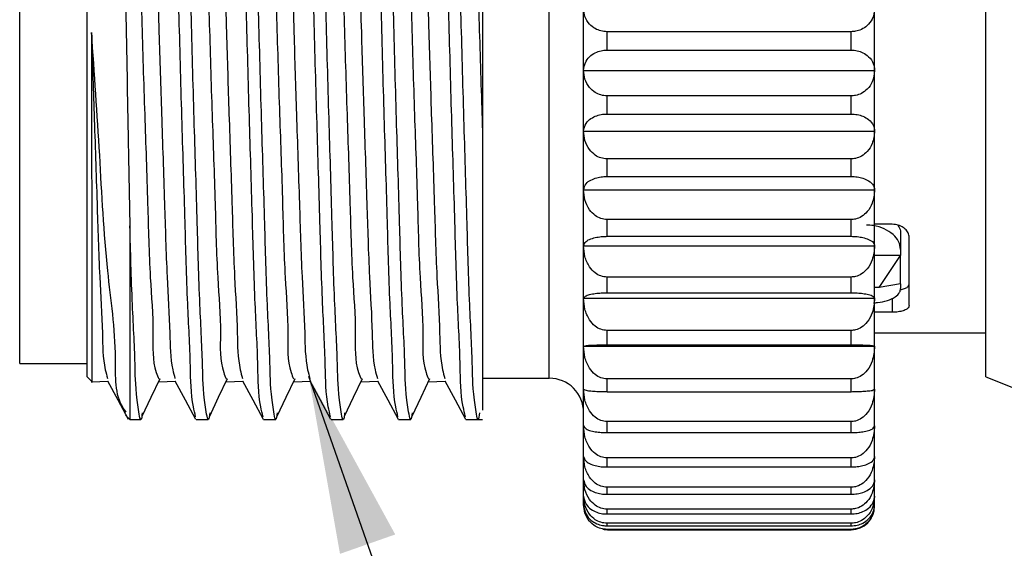
# Model space of a CAD drawing. Units: inches. Extents: x 0.4 to 16.6, y 0.2 to 10.8.
# Drawn here: x 3.9 to 4.7, y 4.6 to 5 of the extents above; entities that cross this region are included whole.
import ezdxf

# ---------------------------------------------------------------- set-up
doc = ezdxf.new("R2010")
doc.units = ezdxf.units.IN
doc.header["$MEASUREMENT"] = 0
doc.layers.add('FORMAT', color=7, linetype='Continuous')
doc.dimstyles.new('SLDDIMSTYLE1', dxfattribs={"dimtxt": 0.18, "dimasz": 0.156, "dimexe": 0, "dimexo": 0.0625, "dimgap": 0, "dimtad": 0, "dimtih": 1, "dimtoh": 1, "dimdec": 0, "dimrnd": 1e-09, "dimzin": 0, "dimdsep": 46, "dimtxsty": 'Standard', "dimsah": 1, "dimcen": 0.09, "dimadec": 0, "dimazin": 0, "dimtfac": 0.156, "dimtdec": 0, "dimtofl": 0, "dimtmove": 0, "dimatfit": 3, "dimfxl": 0, "dimfrac": 2, "dimtolj": 1, "dimtzin": 0, "dimarcsym": 0})

msp = doc.modelspace()

# ---------------------------------------------------------------- linework, layer by layer
at = {"color": 7, "linetype": 'Continuous', "lineweight": 25}
for p, q in [((3.94092, 4.75607), (3.94092, 5.34683)), ((4.72842, 4.71483), (4.72842, 5.34672)), ((4.28742, 5.33284), (4.28742, 4.92741)), ((3.88187, 4.72628), (3.88187, 5.20466)), ((4.37592, 4.98317), (4.37592, 5.03703)), ((4.63092, 4.98317), (4.63092, 5.03703)), ((4.39659, 5.00102), (4.39659, 5.01711)), ((4.61025, 5.01711), (4.39659, 5.01711)), ((4.61025, 5.00102), (4.61025, 5.01711)), ((4.39659, 5.00102), (4.61025, 5.00102)), ((4.37592, 4.98317), (4.63092, 4.98317)), ((4.37592, 4.93007), (4.37592, 4.98317)), ((4.63092, 4.93007), (4.63092, 4.98317)), ((4.39659, 4.94498), (4.39659, 4.96084)), ((4.61025, 4.96084), (4.39659, 4.96084)), ((4.61025, 4.94498), (4.61025, 4.96084)), ((4.39659, 4.94498), (4.61025, 4.94498)), ((4.28742, 4.92741), (4.28742, 4.68553)), ((4.37592, 4.93007), (4.63092, 4.93007)), ((4.37592, 4.87856), (4.37592, 4.93007)), ((4.63092, 4.87856), (4.63092, 4.93007)), ((4.39659, 4.89029), (4.39659, 4.90568)), ((4.61025, 4.90568), (4.39659, 4.90568)), ((4.61025, 4.89029), (4.61025, 4.90568)), ((4.39659, 4.89029), (4.61025, 4.89029)), ((4.37592, 4.87856), (4.63092, 4.87856)), ((4.37592, 4.82944), (4.37592, 4.87856)), ((4.63092, 4.82944), (4.63092, 4.87856)), ((4.39659, 4.83782), (4.39659, 4.85249)), ((4.61025, 4.85249), (4.39659, 4.85249)), ((4.61025, 4.83782), (4.61025, 4.85249)), ((3.97842, 4.84695), (3.97842, 4.67723)), ((4.64622, 4.84836), (4.63092, 4.84836)), ((4.65372, 4.84003), (4.65372, 4.82639)), ((4.39659, 4.83782), (4.61025, 4.83782)), ((4.66122, 4.77711), (4.66122, 4.83707)), ((4.37592, 4.82944), (4.63092, 4.82944)), ((4.37592, 4.78351), (4.37592, 4.82944)), ((4.63092, 4.78351), (4.63092, 4.82944)), ((4.65372, 4.82639), (4.65372, 4.82103)), ((4.65372, 4.82103), (4.63092, 4.82103)), ((4.63484, 4.79312), (4.65372, 4.82103)), ((4.65372, 4.79619), (4.65372, 4.82103)), ((4.39659, 4.78839), (4.39659, 4.80211)), ((4.61025, 4.80211), (4.39659, 4.80211)), ((4.61025, 4.78839), (4.61025, 4.80211)), ((4.39659, 4.78839), (4.61025, 4.78839)), ((4.63484, 4.79312), (4.63092, 4.79312)), ((4.65372, 4.79619), (4.63484, 4.79312)), ((4.65372, 4.79619), (4.65372, 4.79213)), ((4.37592, 4.78351), (4.63092, 4.78351)), ((4.37592, 4.74147), (4.37592, 4.78351)), ((4.63092, 4.74147), (4.63092, 4.78351)), ((4.64622, 4.77127), (4.63092, 4.77127)), ((3.94092, 4.71473), (3.94092, 4.75607)), ((4.39659, 4.74278), (4.39659, 4.75534)), ((4.61025, 4.75534), (4.39659, 4.75534)), ((4.61025, 4.74278), (4.61025, 4.75534)), ((4.63092, 4.75328), (4.72842, 4.75328)), ((4.63092, 4.75328), (4.72842, 4.75328)), ((4.37592, 4.74147), (4.63092, 4.74147)), ((4.37592, 4.70399), (4.37592, 4.74147)), ((4.39659, 4.74278), (4.61025, 4.74278)), ((4.63092, 4.70399), (4.63092, 4.74147)), ((3.88187, 4.72628), (3.94092, 4.72628)), ((3.94092, 4.71473), (3.94503, 4.71062)), ((4.28742, 4.71353), (4.34592, 4.71353)), ((4.39659, 4.70172), (4.39659, 4.71291)), ((4.61025, 4.71291), (4.39659, 4.71291)), ((4.61025, 4.70172), (4.61025, 4.71291)), ((4.72842, 4.71483), (4.89792, 4.64692)), ((4.37592, 4.67167), (4.37592, 4.70399)), ((4.63092, 4.67167), (4.63092, 4.70399)), ((4.39659, 4.70172), (4.61025, 4.70172)), ((3.97464, 4.68101), (3.97842, 4.67723)), ((3.97842, 4.67723), (3.98805, 4.67723)), ((4.03649, 4.67723), (4.04715, 4.67723)), ((4.09559, 4.67723), (4.10625, 4.67723)), ((4.15469, 4.67723), (4.16535, 4.67723)), ((4.21379, 4.67723), (4.22445, 4.67723)), ((4.27289, 4.67723), (4.28742, 4.67723)), ((4.37592, 4.64501), (4.37592, 4.67167)), ((4.39659, 4.66584), (4.39659, 4.67549)), ((4.61025, 4.67549), (4.39659, 4.67549)), ((4.61025, 4.66584), (4.61025, 4.67549)), ((4.63092, 4.64501), (4.63092, 4.67167)), ((4.39659, 4.66584), (4.61025, 4.66584)), ((4.37592, 4.62444), (4.37592, 4.64501)), ((4.61025, 4.64368), (4.39659, 4.64368)), ((4.39659, 4.63572), (4.39659, 4.64368)), ((4.61025, 4.63572), (4.61025, 4.64368)), ((4.63092, 4.62444), (4.63092, 4.64501)), ((4.39659, 4.63572), (4.61025, 4.63572)), ((4.37592, 4.61027), (4.37592, 4.62444)), ((4.63092, 4.61027), (4.63092, 4.62444)), ((4.61025, 4.61797), (4.39659, 4.61797)), ((4.39659, 4.61183), (4.39659, 4.61797)), ((4.61025, 4.61183), (4.61025, 4.61797)), ((4.37592, 4.60273), (4.37592, 4.61027)), ((4.39659, 4.61183), (4.61025, 4.61183)), ((4.63092, 4.60273), (4.63092, 4.61027)), ((4.61025, 4.59878), (4.39659, 4.59878)), ((4.39659, 4.59455), (4.39659, 4.59878)), ((4.61025, 4.59455), (4.61025, 4.59878)), ((4.39659, 4.59455), (4.61025, 4.59455)), ((4.61025, 4.58639), (4.39659, 4.58639)), ((4.39659, 4.58414), (4.39659, 4.58639)), ((4.39659, 4.58414), (4.61025, 4.58414)), ((4.61025, 4.58102), (4.39659, 4.58102)), ((4.39659, 4.58102), (4.39659, 4.58078)), ((4.61025, 4.58414), (4.61025, 4.58639)), ((4.61025, 4.58102), (4.61025, 4.58078)), ((4.39691, 4.58078), (4.61025, 4.58078))]:
    msp.add_line(p, q, dxfattribs=at)
at = {"color": 8, "linetype": 'Continuous', "lineweight": 25}
for p, q in [((4.34592, 4.71353), (4.34592, 5.34803)), ((4.64622, 4.7835), (4.64622, 4.77127))]:
    msp.add_line(p, q, dxfattribs=at)
at = {"color": 7, "linetype": 'Continuous', "lineweight": 25, "flags": 128}
for points in [[(3.94457, 4.71043), (3.95196, 4.71063), (3.95908, 4.71082)], [(3.95884, 4.71127), (3.96789, 4.69445), (3.97694, 4.67762)], [(3.98929, 4.6803), (3.9971, 4.69681), (4.00492, 4.71332)], [(4.00367, 4.71043), (4.01106, 4.71063), (4.01818, 4.71082)], [(4.01794, 4.71127), (4.02699, 4.69445), (4.03604, 4.67762)], [(4.04839, 4.6803), (4.0562, 4.69681), (4.06402, 4.71332)], [(4.06277, 4.71043), (4.07016, 4.71063), (4.07728, 4.71082)], [(4.07704, 4.71127), (4.08609, 4.69445), (4.09514, 4.67762)], [(4.10749, 4.6803), (4.1153, 4.69681), (4.12312, 4.71332)], [(4.12187, 4.71043), (4.12926, 4.71063), (4.13638, 4.71082)], [(4.13614, 4.71127), (4.14519, 4.69445), (4.15424, 4.67762)], [(4.16659, 4.6803), (4.1744, 4.69681), (4.18222, 4.71332)], [(4.18097, 4.71043), (4.18836, 4.71063), (4.19548, 4.71082)], [(4.19524, 4.71127), (4.20429, 4.69445), (4.21334, 4.67762)], [(4.22569, 4.6803), (4.2335, 4.69681), (4.24132, 4.71332)], [(4.24007, 4.71043), (4.24746, 4.71063), (4.25458, 4.71082)], [(4.25434, 4.71127), (4.26339, 4.69445), (4.27244, 4.67762)], [(4.37592, 4.60145), (4.37636, 4.59721), (4.37651, 4.59656)], [(4.3927, 4.58115), (4.39404, 4.58094), (4.3983, 4.58085)]]:
    msp.add_lwpolyline(points, dxfattribs=at)
at = {"color": 7, "linetype": 'Continuous', "lineweight": 25}
for centre, radius, start, end in [((4.34592, 4.68353), 0.03, 359.9996, 90.00061), ((4.61025, 4.60145), 0.02067, 270.0002, 0.0001)]:
    msp.add_arc(centre, radius, start, end, dxfattribs=at)
for points, knots in [([(4.03603, 4.6798), (4.03531, 4.68272), (4.03176, 4.69715), (4.03167, 4.73056), (4.02851, 4.78427), (4.02671, 4.85522), (4.02404, 4.93876), (4.02157, 5.02866), (4.01933, 5.11736), (4.01704, 5.20162), (4.01484, 5.27025), (4.01177, 5.33531), (4.01091, 5.35379), (4.00799, 5.38854), (4.00698, 5.38396), (4.00694, 5.38378)], [0, 0, 0, 0, 0.012729, 0.063067, 0.140769, 0.24194, 0.364346, 0.496159, 0.623662, 0.742891, 0.84929, 0.93093, 0.980869, 0.999235, 1, 1, 1, 1]), ([(4.04836, 4.68318), (4.04803, 4.6805), (4.0471, 4.6728), (4.04223, 4.70296), (4.0425, 4.72576), (4.03914, 4.78515), (4.03742, 4.85349), (4.03472, 4.93775), (4.03226, 5.02735), (4.03002, 5.11616), (4.02774, 5.20051), (4.02551, 5.26939), (4.02252, 5.33461), (4.0215, 5.35346), (4.01873, 5.38862), (4.01765, 5.38386), (4.0176, 5.38362)], [0, 0, 0, 0, 0.00839, 0.024157, 0.07344, 0.149825, 0.249477, 0.370202, 0.500342, 0.626347, 0.744294, 0.849682, 0.930704, 0.980459, 0.999051, 1, 1, 1, 1]), ([(4.09513, 4.6798), (4.09441, 4.68272), (4.09086, 4.69715), (4.09077, 4.73056), (4.08761, 4.78427), (4.08581, 4.85522), (4.08314, 4.93876), (4.08067, 5.02866), (4.07843, 5.11736), (4.07614, 5.20162), (4.07394, 5.27025), (4.07088, 5.33531), (4.07001, 5.35379), (4.06709, 5.38854), (4.06608, 5.38396), (4.06604, 5.38378)], [0, 0, 0, 0, 0.012729, 0.063067, 0.140769, 0.24194, 0.364346, 0.496159, 0.623662, 0.742891, 0.84929, 0.93093, 0.980869, 0.999234, 1, 1, 1, 1]), ([(4.10746, 4.68318), (4.10713, 4.6805), (4.1062, 4.6728), (4.10133, 4.70296), (4.1016, 4.72576), (4.09824, 4.78515), (4.09652, 4.85349), (4.09382, 4.93775), (4.09136, 5.02735), (4.08912, 5.11616), (4.08684, 5.20051), (4.08461, 5.26939), (4.08162, 5.33461), (4.0806, 5.35346), (4.07783, 5.38862), (4.07675, 5.38386), (4.0767, 5.38362)], [0, 0, 0, 0, 0.008389, 0.024157, 0.073439, 0.149825, 0.249477, 0.370202, 0.500342, 0.626347, 0.744294, 0.849682, 0.930704, 0.980459, 0.999051, 1, 1, 1, 1]), ([(4.15423, 4.6798), (4.15351, 4.68272), (4.14996, 4.69715), (4.14987, 4.73056), (4.14671, 4.78427), (4.14491, 4.85522), (4.14224, 4.93876), (4.13977, 5.02866), (4.13753, 5.11736), (4.13524, 5.20162), (4.13304, 5.27025), (4.12998, 5.33531), (4.12911, 5.35379), (4.12619, 5.38854), (4.12518, 5.38396), (4.12514, 5.38378)], [0, 0, 0, 0, 0.012729, 0.063067, 0.140769, 0.24194, 0.364346, 0.496159, 0.623662, 0.742891, 0.84929, 0.93093, 0.980869, 0.999234, 1, 1, 1, 1]), ([(4.16656, 4.68318), (4.16623, 4.6805), (4.1653, 4.6728), (4.16043, 4.70296), (4.1607, 4.72576), (4.15734, 4.78515), (4.15562, 4.85349), (4.15292, 4.93775), (4.15046, 5.02735), (4.14822, 5.11616), (4.14594, 5.20051), (4.14371, 5.26939), (4.14072, 5.33461), (4.13971, 5.35346), (4.13692, 5.38862), (4.13585, 5.38386), (4.1358, 5.38362)], [0, 0, 0, 0, 0.00839, 0.024157, 0.073439, 0.149825, 0.249477, 0.370202, 0.500342, 0.626347, 0.744294, 0.849682, 0.930704, 0.980459, 0.999051, 1, 1, 1, 1]), ([(4.21333, 4.6798), (4.21261, 4.68272), (4.20906, 4.69715), (4.20897, 4.73056), (4.20581, 4.78427), (4.20401, 4.85522), (4.20134, 4.93876), (4.19887, 5.02866), (4.19664, 5.11736), (4.19434, 5.20162), (4.19214, 5.27025), (4.18908, 5.33531), (4.18821, 5.35379), (4.18529, 5.38854), (4.18428, 5.38396), (4.18424, 5.38378)], [0, 0, 0, 0, 0.012729, 0.063067, 0.140769, 0.24194, 0.364346, 0.496159, 0.623662, 0.742891, 0.84929, 0.93093, 0.980869, 0.999235, 1, 1, 1, 1]), ([(4.22566, 4.68318), (4.22533, 4.6805), (4.2244, 4.6728), (4.21953, 4.70296), (4.2198, 4.72576), (4.21644, 4.78515), (4.21472, 4.85349), (4.21202, 4.93775), (4.20956, 5.02735), (4.20732, 5.11616), (4.20504, 5.20051), (4.20281, 5.26939), (4.19982, 5.33461), (4.1988, 5.35346), (4.19603, 5.38862), (4.19495, 5.38386), (4.1949, 5.38362)], [0, 0, 0, 0, 0.00839, 0.024157, 0.07344, 0.149825, 0.249477, 0.370202, 0.500342, 0.626347, 0.744294, 0.849682, 0.930704, 0.980459, 0.999051, 1, 1, 1, 1]), ([(4.27243, 4.6798), (4.27171, 4.68272), (4.26816, 4.69715), (4.26807, 4.73056), (4.26491, 4.78427), (4.26311, 4.85522), (4.26044, 4.93876), (4.25797, 5.02866), (4.25573, 5.11736), (4.25344, 5.20162), (4.25124, 5.27025), (4.24818, 5.33531), (4.24731, 5.35379), (4.24439, 5.38854), (4.24338, 5.38396), (4.24334, 5.38378)], [0, 0, 0, 0, 0.012729, 0.063067, 0.140769, 0.24194, 0.364346, 0.496159, 0.623662, 0.742891, 0.84929, 0.93093, 0.980869, 0.999235, 1, 1, 1, 1]), ([(4.28476, 4.68318), (4.28443, 4.6805), (4.2835, 4.6728), (4.27863, 4.70296), (4.2789, 4.72576), (4.27554, 4.78515), (4.27382, 4.85349), (4.27112, 4.93775), (4.26866, 5.02735), (4.26642, 5.11616), (4.26414, 5.20051), (4.26191, 5.26939), (4.25892, 5.33461), (4.2579, 5.35346), (4.25513, 5.38862), (4.25405, 5.38386), (4.254, 5.38362)], [0, 0, 0, 0, 0.0083896, 0.0241572, 0.0734396, 0.149825, 0.2494774, 0.3702018, 0.5003416, 0.6263474, 0.7442944, 0.8496822, 0.9307041, 0.980459, 0.9990506, 1, 1, 1, 1]), ([(3.96523, 5.36594), (3.96552, 5.36582), (3.97774, 5.36091), (3.95934, 5.30926), (3.97504, 5.24962), (3.97119, 5.15084), (3.97499, 5.04299), (3.97644, 4.93931), (3.97785, 4.87372), (3.97842, 4.84695)], [0, 0, 0, 0, 0.001804, 0.075459, 0.214444, 0.403653, 0.621112, 0.845334, 1, 1, 1, 1]), ([(3.97468, 5.34899), (3.97537, 5.34576), (3.9783, 5.33204), (3.97887, 5.30038), (3.98209, 5.24962), (3.98422, 5.18395), (3.98654, 5.10861), (3.98878, 5.02789), (3.9912, 4.94654), (3.99402, 4.87097), (3.9954, 4.80668), (3.99966, 4.75789), (3.99773, 4.72706), (4.00289, 4.71471), (4.00366, 4.71287)], [0, 0, 0, 0, 0.0155, 0.065992, 0.148259, 0.255301, 0.375126, 0.503163, 0.635428, 0.758154, 0.859487, 0.937199, 0.990652, 1, 1, 1, 1]), ([(3.9889, 5.35018), (3.98894, 5.35036), (3.98997, 5.35457), (3.99283, 5.32303), (3.99377, 5.30605), (3.99679, 5.24716), (3.99908, 5.18304), (4.00146, 5.10239), (4.00372, 5.02213), (4.00615, 4.94276), (4.00867, 4.87146), (4.01047, 4.80732), (4.01365, 4.75886), (4.0137, 4.72872), (4.01724, 4.71587), (4.01794, 4.71334)], [0, 0, 0, 0, 0.000834, 0.01947, 0.069627, 0.151456, 0.257995, 0.386511, 0.524802, 0.636629, 0.758954, 0.860002, 0.937545, 0.987707, 1, 1, 1, 1]), ([(4.03378, 5.34899), (4.03447, 5.34576), (4.0374, 5.33204), (4.03797, 5.30038), (4.04119, 5.24962), (4.04332, 5.18395), (4.04564, 5.10861), (4.04787, 5.02789), (4.0503, 4.94654), (4.05312, 4.87097), (4.0545, 4.80668), (4.05876, 4.75789), (4.05683, 4.72706), (4.06199, 4.71471), (4.06276, 4.71287)], [0, 0, 0, 0, 0.0155, 0.065992, 0.148259, 0.255301, 0.375126, 0.503163, 0.635428, 0.758154, 0.859487, 0.937199, 0.990652, 1, 1, 1, 1]), ([(4.048, 5.35018), (4.04804, 5.35036), (4.04907, 5.35457), (4.05193, 5.32303), (4.05287, 5.30605), (4.05589, 5.24716), (4.05818, 5.18304), (4.06056, 5.10239), (4.06283, 5.02213), (4.06525, 4.94276), (4.06777, 4.87146), (4.06957, 4.80732), (4.07275, 4.75886), (4.0728, 4.72872), (4.07634, 4.71587), (4.07704, 4.71334)], [0, 0, 0, 0, 0.000834, 0.01947, 0.069627, 0.151456, 0.257995, 0.386511, 0.524802, 0.636629, 0.758954, 0.860002, 0.937545, 0.987707, 1, 1, 1, 1]), ([(4.09288, 5.34899), (4.09357, 5.34576), (4.0965, 5.33204), (4.09707, 5.30038), (4.10029, 5.24962), (4.10242, 5.18395), (4.10474, 5.10861), (4.10697, 5.02789), (4.1094, 4.94654), (4.11222, 4.87097), (4.1136, 4.80668), (4.11786, 4.75789), (4.11593, 4.72706), (4.12109, 4.71471), (4.12186, 4.71287)], [0, 0, 0, 0, 0.0155, 0.065992, 0.148259, 0.255301, 0.375126, 0.503163, 0.635428, 0.758154, 0.859487, 0.937199, 0.990652, 1, 1, 1, 1]), ([(4.1071, 5.35018), (4.10714, 5.35036), (4.10818, 5.35456), (4.11102, 5.32303), (4.11197, 5.30605), (4.11499, 5.24716), (4.11728, 5.18304), (4.11966, 5.10239), (4.12193, 5.02213), (4.12435, 4.94276), (4.12687, 4.87146), (4.12867, 4.80732), (4.13185, 4.75886), (4.1319, 4.72872), (4.13544, 4.71587), (4.13614, 4.71334)], [0, 0, 0, 0, 0.000834, 0.019471, 0.069627, 0.151456, 0.257995, 0.386512, 0.524802, 0.636629, 0.758954, 0.860002, 0.937545, 0.987707, 1, 1, 1, 1]), ([(4.15198, 5.34899), (4.15267, 5.34576), (4.1556, 5.33204), (4.15617, 5.30038), (4.15939, 5.24962), (4.16152, 5.18395), (4.16384, 5.10861), (4.16607, 5.02789), (4.1685, 4.94654), (4.17132, 4.87097), (4.1727, 4.80668), (4.17696, 4.75789), (4.17503, 4.72706), (4.18019, 4.71471), (4.18096, 4.71287)], [0, 0, 0, 0, 0.0155, 0.065992, 0.148259, 0.255301, 0.375126, 0.503163, 0.635428, 0.758154, 0.859487, 0.937199, 0.990652, 1, 1, 1, 1]), ([(4.1662, 5.35018), (4.16624, 5.35036), (4.16727, 5.35457), (4.17013, 5.32303), (4.17107, 5.30605), (4.17409, 5.24716), (4.17638, 5.18304), (4.17876, 5.10239), (4.18102, 5.02213), (4.18345, 4.94276), (4.18597, 4.87146), (4.18777, 4.80732), (4.19095, 4.75886), (4.191, 4.72872), (4.19454, 4.71587), (4.19524, 4.71334)], [0, 0, 0, 0, 0.000834, 0.01947, 0.069627, 0.151456, 0.257995, 0.386511, 0.524802, 0.636629, 0.758954, 0.860002, 0.937545, 0.987707, 1, 1, 1, 1]), ([(4.21108, 5.34899), (4.21177, 5.34576), (4.2147, 5.33204), (4.21527, 5.30038), (4.21849, 5.24962), (4.22062, 5.18395), (4.22294, 5.10861), (4.22518, 5.02789), (4.2276, 4.94654), (4.23042, 4.87097), (4.2318, 4.80668), (4.23606, 4.75789), (4.23413, 4.72706), (4.23929, 4.71471), (4.24006, 4.71287)], [0, 0, 0, 0, 0.0155, 0.065992, 0.148259, 0.255301, 0.375126, 0.503163, 0.635428, 0.758154, 0.859487, 0.937199, 0.990652, 1, 1, 1, 1]), ([(4.2253, 5.35018), (4.22534, 5.35036), (4.22637, 5.35457), (4.22923, 5.32303), (4.23017, 5.30605), (4.23319, 5.24716), (4.23548, 5.18304), (4.23786, 5.10239), (4.24012, 5.02213), (4.24255, 4.94276), (4.24507, 4.87146), (4.24687, 4.80732), (4.25005, 4.75886), (4.2501, 4.72872), (4.25364, 4.71587), (4.25434, 4.71334)], [0, 0, 0, 0, 0.000834, 0.01947, 0.069627, 0.151456, 0.257995, 0.386511, 0.524802, 0.636629, 0.758954, 0.860002, 0.937545, 0.987707, 1, 1, 1, 1]), ([(4.27018, 5.34899), (4.27087, 5.34576), (4.2738, 5.33204), (4.27437, 5.30038), (4.27759, 5.24962), (4.27972, 5.18395), (4.28204, 5.10861), (4.28425, 5.02788), (4.28615, 4.96691), (4.28724, 4.93312), (4.28742, 4.92741)], [0, 0, 0, 0, 0.023403, 0.099639, 0.223853, 0.385474, 0.566394, 0.759714, 0.959419, 1, 1, 1, 1]), ([(4.39659, 5.01711), (4.39473, 5.01725), (4.39112, 5.01751), (4.38572, 5.01973), (4.38055, 5.02373), (4.37664, 5.02987), (4.37615, 5.03475), (4.37592, 5.03703)], [0, 0, 0, 0, 0.175132, 0.339871, 0.542369, 0.785807, 1, 1, 1, 1]), ([(4.63092, 5.03703), (4.6305, 5.03391), (4.62975, 5.02842), (4.62489, 5.0224), (4.61969, 5.01898), (4.61471, 5.01735), (4.61158, 5.01718), (4.61025, 5.01711)], [0, 0, 0, 0, 0.29155, 0.513243, 0.704096, 0.87485, 1, 1, 1, 1]), ([(3.94482, 5.01643), (3.94554, 4.99262), (3.94704, 4.94278), (3.94958, 4.87146), (3.95136, 4.80732), (3.95455, 4.75886), (3.9546, 4.72872), (3.95814, 4.71587), (3.95884, 4.71334)], [0, 0, 0, 0, 0.2353286, 0.4927476, 0.7053895, 0.8685708, 0.9741307, 1, 1, 1, 1]), ([(3.97515, 4.68388), (3.97439, 4.68489), (3.96472, 4.69775), (3.9678, 4.74333), (3.95671, 4.81486), (3.95224, 4.91118), (3.94735, 4.98064), (3.94482, 5.01643)], [0, 0, 0, 0, 0.0112786, 0.1436173, 0.3745213, 0.6777404, 1, 1, 1, 1]), ([(3.94482, 5.01643), (3.94483, 5.00662), (3.94487, 4.9627), (3.9449, 4.90265), (3.94501, 4.83145), (3.94488, 4.76542), (3.94532, 4.74627), (3.94505, 4.70717), (3.9452, 4.71072), (3.9452, 4.71078)], [0, 0, 0, 0, 0.096299, 0.431202, 0.578618, 0.821016, 0.965775, 0.999414, 1, 1, 1, 1]), ([(4.37592, 4.98317), (4.37636, 4.98599), (4.37715, 4.99103), (4.38205, 4.99635), (4.38721, 4.99937), (4.39215, 5.00081), (4.39527, 5.00096), (4.39659, 5.00102)], [0, 0, 0, 0, 0.276886, 0.495407, 0.690239, 0.868356, 1, 1, 1, 1]), ([(4.61025, 5.00102), (4.61211, 5.0009), (4.61569, 5.00067), (4.62106, 4.9987), (4.62619, 4.99518), (4.63018, 4.98968), (4.63069, 4.98523), (4.63092, 4.98317)], [0, 0, 0, 0, 0.184038, 0.355074, 0.560105, 0.79725, 1, 1, 1, 1]), ([(4.39659, 4.96084), (4.39473, 4.961), (4.39108, 4.9613), (4.38564, 4.96383), (4.38044, 4.96839), (4.37662, 4.97526), (4.37615, 4.98063), (4.37592, 4.98317)], [0, 0, 0, 0, 0.165583, 0.323731, 0.523852, 0.774112, 1, 1, 1, 1]), ([(4.63092, 4.98317), (4.63051, 4.9797), (4.6298, 4.97367), (4.62499, 4.96687), (4.61976, 4.96298), (4.61474, 4.96111), (4.61158, 4.96092), (4.61025, 4.96084)], [0, 0, 0, 0, 0.3066037, 0.5319137, 0.7188423, 0.8818166, 1, 1, 1, 1]), ([(4.37592, 4.93007), (4.3764, 4.93245), (4.37727, 4.93685), (4.3822, 4.94116), (4.38729, 4.94362), (4.39217, 4.9448), (4.39527, 4.94493), (4.39659, 4.94498)], [0, 0, 0, 0, 0.252868, 0.466984, 0.668545, 0.858283, 1, 1, 1, 1]), ([(4.61025, 4.94498), (4.6121, 4.94488), (4.61565, 4.94469), (4.62097, 4.94308), (4.62602, 4.94023), (4.63013, 4.93568), (4.63068, 4.9318), (4.63092, 4.93007)], [0, 0, 0, 0, 0.197856, 0.378919, 0.588547, 0.816124, 1, 1, 1, 1]), ([(4.39659, 4.90568), (4.39472, 4.90585), (4.39104, 4.90619), (4.38558, 4.90899), (4.38037, 4.91402), (4.37661, 4.9215), (4.37614, 4.9273), (4.37592, 4.93007)], [0, 0, 0, 0, 0.158097, 0.311204, 0.509718, 0.765334, 1, 1, 1, 1]), ([(4.63092, 4.93007), (4.63052, 4.9263), (4.62984, 4.91981), (4.62507, 4.91234), (4.61982, 4.90805), (4.61476, 4.90598), (4.61158, 4.90577), (4.61025, 4.90568)], [0, 0, 0, 0, 0.317939, 0.546225, 0.730314, 0.887283, 1, 1, 1, 1]), ([(4.37592, 4.87856), (4.37645, 4.88046), (4.37747, 4.88417), (4.38237, 4.88734), (4.38735, 4.88924), (4.3922, 4.89015), (4.39527, 4.89025), (4.39659, 4.89029)], [0, 0, 0, 0, 0.2221745, 0.4320955, 0.642525, 0.8463284, 1, 1, 1, 1]), ([(4.61025, 4.89029), (4.6121, 4.89021), (4.61561, 4.89007), (4.62089, 4.88882), (4.6258, 4.88665), (4.63002, 4.8832), (4.63065, 4.87994), (4.63092, 4.87856)], [0, 0, 0, 0, 0.214249, 0.407575, 0.623695, 0.840547, 1, 1, 1, 1]), ([(4.39659, 4.85249), (4.39472, 4.85267), (4.39101, 4.85304), (4.38552, 4.85606), (4.38032, 4.86148), (4.3766, 4.86945), (4.37614, 4.8756), (4.37592, 4.87856)], [0, 0, 0, 0, 0.152432, 0.301804, 0.499247, 0.758907, 1, 1, 1, 1]), ([(4.63092, 4.87856), (4.63053, 4.87453), (4.62986, 4.86767), (4.62512, 4.85967), (4.61987, 4.85505), (4.61479, 4.85281), (4.61158, 4.85258), (4.61025, 4.85249)], [0, 0, 0, 0, 0.326258, 0.556856, 0.738937, 0.891423, 1, 1, 1, 1]), ([(3.98926, 4.68318), (3.98893, 4.6805), (3.988, 4.6728), (3.98313, 4.70296), (3.98339, 4.72577), (3.9801, 4.78429), (3.97902, 4.82449), (3.97842, 4.84695)], [0, 0, 0, 0, 0.034038, 0.09801, 0.297956, 0.607863, 1, 1, 1, 1]), ([(4.65372, 4.82639), (4.65334, 4.82873), (4.65252, 4.83373), (4.64701, 4.84003), (4.63939, 4.84483), (4.63119, 4.84732), (4.62581, 4.84757), (4.62372, 4.84767)], [0, 0, 0, 0, 0.173918, 0.371974, 0.598534, 0.843699, 1, 1, 1, 1]), ([(4.66122, 4.83707), (4.66103, 4.83835), (4.66063, 4.84104), (4.65783, 4.84445), (4.65392, 4.84696), (4.64984, 4.84819), (4.6472, 4.84831), (4.64622, 4.84836)], [0, 0, 0, 0, 0.185713, 0.389951, 0.616736, 0.856753, 1, 1, 1, 1]), ([(4.66122, 4.83707), (4.66103, 4.83835), (4.66063, 4.84104), (4.65783, 4.84445), (4.65392, 4.84696), (4.64984, 4.84819), (4.6472, 4.84831), (4.64622, 4.84836)], [0, 0, 0, 0, 0.185713, 0.389951, 0.616736, 0.856753, 1, 1, 1, 1]), ([(4.65124, 4.84752), (4.65185, 4.84665), (4.65343, 4.84444), (4.65361, 4.8417), (4.65372, 4.84003)], [0, 0, 0, 0, 0.390374, 1, 1, 1, 1]), ([(4.37592, 4.82944), (4.37651, 4.83083), (4.37777, 4.83378), (4.38255, 4.83572), (4.38741, 4.83709), (4.39222, 4.83772), (4.39527, 4.83779), (4.39659, 4.83782)], [0, 0, 0, 0, 0.184223, 0.391173, 0.612775, 0.832807, 1, 1, 1, 1]), ([(4.61025, 4.83782), (4.61209, 4.83776), (4.61558, 4.83766), (4.62082, 4.83679), (4.62555, 4.83527), (4.62983, 4.83306), (4.63062, 4.83045), (4.63092, 4.82944)], [0, 0, 0, 0, 0.232783, 0.440412, 0.665281, 0.871453, 1, 1, 1, 1]), ([(4.39659, 4.80211), (4.39471, 4.80231), (4.39098, 4.8027), (4.38548, 4.80589), (4.38028, 4.81159), (4.37659, 4.81993), (4.37614, 4.82635), (4.37592, 4.82944)], [0, 0, 0, 0, 0.1483927, 0.2951441, 0.4918991, 0.7544358, 1, 1, 1, 1]), ([(4.63092, 4.82944), (4.63053, 4.82523), (4.62987, 4.81808), (4.62516, 4.80969), (4.61991, 4.80482), (4.6148, 4.80245), (4.61159, 4.80221), (4.61025, 4.80211)], [0, 0, 0, 0, 0.332056, 0.564331, 0.745057, 0.894378, 1, 1, 1, 1]), ([(4.37592, 4.78351), (4.37659, 4.78433), (4.37824, 4.78635), (4.38267, 4.78712), (4.38745, 4.78799), (4.39223, 4.78833), (4.39527, 4.78837), (4.39659, 4.78839)], [0, 0, 0, 0, 0.141574, 0.348076, 0.582259, 0.819079, 1, 1, 1, 1]), ([(4.61025, 4.78839), (4.61209, 4.78835), (4.61556, 4.78829), (4.62078, 4.78782), (4.62534, 4.78685), (4.62946, 4.78598), (4.63057, 4.7841), (4.63092, 4.78351)], [0, 0, 0, 0, 0.251729, 0.474438, 0.70992, 0.908008, 1, 1, 1, 1]), ([(4.63, 4.77955), (4.63116, 4.77961), (4.63528, 4.77981), (4.64178, 4.7813), (4.64852, 4.78405), (4.65303, 4.78792), (4.65353, 4.79099), (4.65372, 4.79213)], [0, 0, 0, 0, 0.121094, 0.42784, 0.683488, 0.882468, 1, 1, 1, 1]), ([(4.65346, 4.7911), (4.65409, 4.7912), (4.65592, 4.7915), (4.65844, 4.79249), (4.66079, 4.79403), (4.6611, 4.79544), (4.66122, 4.79595)], [0, 0, 0, 0, 0.198136, 0.567604, 0.843458, 1, 1, 1, 1]), ([(4.65346, 4.7911), (4.65409, 4.7912), (4.65592, 4.7915), (4.65844, 4.79249), (4.66079, 4.79403), (4.6611, 4.79544), (4.66122, 4.79595)], [0, 0, 0, 0, 0.198136, 0.567604, 0.843458, 1, 1, 1, 1]), ([(4.39659, 4.75534), (4.39471, 4.75554), (4.39096, 4.75595), (4.38546, 4.75925), (4.38026, 4.76515), (4.37659, 4.77372), (4.37614, 4.78031), (4.37592, 4.78351)], [0, 0, 0, 0, 0.145835, 0.290948, 0.487302, 0.751652, 1, 1, 1, 1]), ([(4.63092, 4.78351), (4.63054, 4.77917), (4.62988, 4.77183), (4.62518, 4.76318), (4.61993, 4.75815), (4.61481, 4.75569), (4.61159, 4.75544), (4.61025, 4.75534)], [0, 0, 0, 0, 0.335668, 0.56902, 0.748918, 0.896249, 1, 1, 1, 1]), ([(4.66122, 4.77711), (4.66099, 4.77638), (4.66046, 4.77463), (4.65748, 4.77305), (4.65373, 4.77189), (4.64977, 4.77135), (4.6472, 4.77129), (4.64622, 4.77127)], [0, 0, 0, 0, 0.129906, 0.30929, 0.548804, 0.828164, 1, 1, 1, 1]), ([(4.66122, 4.77711), (4.66099, 4.77638), (4.66046, 4.77463), (4.65748, 4.77305), (4.65373, 4.77189), (4.64977, 4.77135), (4.6472, 4.77129), (4.64622, 4.77127)], [0, 0, 0, 0, 0.129906, 0.30929, 0.548804, 0.828164, 1, 1, 1, 1]), ([(4.37592, 4.74147), (4.37664, 4.74169), (4.37875, 4.74234), (4.38266, 4.74241), (4.3875, 4.74269), (4.39223, 4.74276), (4.39527, 4.74278), (4.39659, 4.74278)], [0, 0, 0, 0, 0.108563, 0.316746, 0.560569, 0.809406, 1, 1, 1, 1]), ([(4.39659, 4.71291), (4.39471, 4.71312), (4.39095, 4.71353), (4.38545, 4.71688), (4.38025, 4.72287), (4.37659, 4.73156), (4.37614, 4.73823), (4.37592, 4.74147)], [0, 0, 0, 0, 0.144668, 0.289038, 0.485214, 0.750394, 1, 1, 1, 1]), ([(4.61025, 4.74278), (4.61209, 4.74277), (4.61555, 4.74275), (4.62072, 4.74265), (4.62535, 4.7423), (4.62889, 4.74231), (4.63053, 4.74163), (4.63092, 4.74147)], [0, 0, 0, 0, 0.265718, 0.499876, 0.744459, 0.939734, 1, 1, 1, 1]), ([(4.63092, 4.74147), (4.63054, 4.73708), (4.62988, 4.72964), (4.62519, 4.72087), (4.61994, 4.71576), (4.61482, 4.71327), (4.61159, 4.71301), (4.61025, 4.71291)], [0, 0, 0, 0, 0.337301, 0.571146, 0.750675, 0.897104, 1, 1, 1, 1]), ([(4.37592, 4.70399), (4.37663, 4.70361), (4.37864, 4.70253), (4.38268, 4.70235), (4.38749, 4.70189), (4.39223, 4.70175), (4.39527, 4.70173), (4.39659, 4.70172)], [0, 0, 0, 0, 0.114774, 0.322511, 0.564529, 0.811167, 1, 1, 1, 1]), ([(4.39659, 4.67549), (4.39471, 4.6757), (4.39096, 4.67611), (4.38545, 4.67946), (4.38025, 4.68543), (4.37659, 4.6941), (4.37614, 4.70076), (4.37592, 4.70399)], [0, 0, 0, 0, 0.144848, 0.289333, 0.485537, 0.750587, 1, 1, 1, 1]), ([(4.61025, 4.70172), (4.61209, 4.70173), (4.61555, 4.70177), (4.62074, 4.70196), (4.62532, 4.70252), (4.62904, 4.70262), (4.63054, 4.70371), (4.63092, 4.70399)], [0, 0, 0, 0, 0.263062, 0.495023, 0.737783, 0.933308, 1, 1, 1, 1]), ([(4.63092, 4.70399), (4.63054, 4.69961), (4.62988, 4.69219), (4.62519, 4.68344), (4.61994, 4.67834), (4.61482, 4.67585), (4.61159, 4.6756), (4.61025, 4.67549)], [0, 0, 0, 0, 0.3370489, 0.570818, 0.7504038, 0.8969716, 1, 1, 1, 1]), ([(4.37592, 4.67167), (4.37657, 4.67069), (4.3781, 4.6684), (4.38265, 4.66733), (4.38744, 4.66633), (4.39223, 4.66591), (4.39527, 4.66586), (4.39659, 4.66584)], [0, 0, 0, 0, 0.153026, 0.359355, 0.590168, 0.822624, 1, 1, 1, 1]), ([(4.39659, 4.64368), (4.39471, 4.64388), (4.39097, 4.64429), (4.38546, 4.64756), (4.38026, 4.65342), (4.37659, 4.66195), (4.37614, 4.6685), (4.37592, 4.67167)], [0, 0, 0, 0, 0.146383, 0.291844, 0.488281, 0.752245, 1, 1, 1, 1]), ([(4.61025, 4.66584), (4.61209, 4.66588), (4.61556, 4.66596), (4.62079, 4.66653), (4.62539, 4.66764), (4.62958, 4.66887), (4.63058, 4.67096), (4.63092, 4.67167)], [0, 0, 0, 0, 0.246798, 0.465537, 0.698082, 0.897895, 1, 1, 1, 1]), ([(4.63092, 4.67167), (4.63053, 4.66736), (4.62988, 4.66006), (4.62518, 4.65147), (4.61993, 4.64647), (4.61481, 4.64403), (4.61159, 4.64378), (4.61025, 4.64368)], [0, 0, 0, 0, 0.334897, 0.568019, 0.748091, 0.895848, 1, 1, 1, 1]), ([(4.37592, 4.64501), (4.37649, 4.64348), (4.37768, 4.64032), (4.38251, 4.63804), (4.3874, 4.63653), (4.39221, 4.63583), (4.39527, 4.63575), (4.39659, 4.63572)], [0, 0, 0, 0, 0.195082, 0.402634, 0.621029, 0.836543, 1, 1, 1, 1]), ([(4.39659, 4.61797), (4.39471, 4.61817), (4.39099, 4.61855), (4.38549, 4.6217), (4.38029, 4.62734), (4.3766, 4.63559), (4.37614, 4.64194), (4.37592, 4.64501)], [0, 0, 0, 0, 0.149327, 0.29668, 0.49359, 0.75546, 1, 1, 1, 1]), ([(4.61025, 4.63572), (4.6121, 4.63578), (4.61559, 4.6359), (4.62084, 4.63687), (4.62562, 4.63855), (4.62989, 4.64111), (4.63063, 4.6439), (4.63092, 4.64501)], [0, 0, 0, 0, 0.227659, 0.431291, 0.653589, 0.862503, 1, 1, 1, 1]), ([(4.63092, 4.64501), (4.63053, 4.64085), (4.62987, 4.63376), (4.62515, 4.62546), (4.6199, 4.62065), (4.6148, 4.61831), (4.61159, 4.61807), (4.61025, 4.61797)], [0, 0, 0, 0, 0.3307236, 0.5626125, 0.7436443, 0.8936945, 1, 1, 1, 1]), ([(4.37592, 4.62444), (4.37643, 4.6224), (4.3774, 4.6185), (4.38233, 4.61501), (4.38734, 4.61296), (4.39219, 4.61198), (4.39527, 4.61187), (4.39659, 4.61183)], [0, 0, 0, 0, 0.231124, 0.442104, 0.649924, 0.849715, 1, 1, 1, 1]), ([(4.39659, 4.59878), (4.39472, 4.59896), (4.39101, 4.59932), (4.38554, 4.60228), (4.38033, 4.60761), (4.3766, 4.61546), (4.37614, 4.62152), (4.37592, 4.62444)], [0, 0, 0, 0, 0.153786, 0.304043, 0.501732, 0.760427, 1, 1, 1, 1]), ([(4.61025, 4.61183), (4.6121, 4.61191), (4.61562, 4.61207), (4.62091, 4.61342), (4.62586, 4.61577), (4.63006, 4.61953), (4.63066, 4.62296), (4.63092, 4.62444)], [0, 0, 0, 0, 0.209606, 0.399421, 0.613587, 0.833379, 1, 1, 1, 1]), ([(4.63092, 4.62444), (4.63053, 4.62047), (4.62985, 4.6137), (4.62511, 4.60583), (4.61986, 4.60129), (4.61478, 4.59909), (4.61158, 4.59887), (4.61025, 4.59878)], [0, 0, 0, 0, 0.32429, 0.554332, 0.736881, 0.890433, 1, 1, 1, 1]), ([(4.37592, 4.61027), (4.37639, 4.60777), (4.37724, 4.60319), (4.38216, 4.5986), (4.38727, 4.59599), (4.39217, 4.59473), (4.39527, 4.5946), (4.39659, 4.59455)], [0, 0, 0, 0, 0.259922, 0.475232, 0.674791, 0.861172, 1, 1, 1, 1]), ([(4.39659, 4.58639), (4.39472, 4.58656), (4.39105, 4.58689), (4.38559, 4.58962), (4.38039, 4.59453), (4.37661, 4.60186), (4.37614, 4.60755), (4.37592, 4.61027)], [0, 0, 0, 0, 0.159918, 0.31424, 0.513126, 0.76744, 1, 1, 1, 1]), ([(4.61025, 4.59455), (4.61211, 4.59465), (4.61566, 4.59486), (4.621, 4.59656), (4.62607, 4.5996), (4.63014, 4.60442), (4.63068, 4.60845), (4.63092, 4.61027)], [0, 0, 0, 0, 0.193892, 0.372048, 0.580276, 0.810562, 1, 1, 1, 1]), ([(4.63092, 4.61027), (4.63052, 4.60657), (4.62983, 4.6002), (4.62505, 4.5929), (4.61981, 4.5887), (4.61476, 4.58668), (4.61158, 4.58648), (4.61025, 4.58639)], [0, 0, 0, 0, 0.3152191, 0.5427707, 0.7275298, 0.8859525, 1, 1, 1, 1]), ([(4.37592, 4.60273), (4.37636, 4.59981), (4.37713, 4.59461), (4.38201, 4.58904), (4.38719, 4.58588), (4.39214, 4.58436), (4.39527, 4.58421), (4.39659, 4.58414)], [0, 0, 0, 0, 0.2823511, 0.5020073, 0.6953457, 0.8707432, 1, 1, 1, 1]), ([(4.39659, 4.58102), (4.39473, 4.58117), (4.39109, 4.58146), (4.38566, 4.58391), (4.38047, 4.58833), (4.37662, 4.59501), (4.37615, 4.60026), (4.37592, 4.60273)], [0, 0, 0, 0, 0.167932, 0.327686, 0.528358, 0.776936, 1, 1, 1, 1]), ([(4.61025, 4.58414), (4.61211, 4.58427), (4.6157, 4.58451), (4.62108, 4.58657), (4.62623, 4.59026), (4.63019, 4.596), (4.63069, 4.6006), (4.63092, 4.60273)], [0, 0, 0, 0, 0.180764, 0.349468, 0.553526, 0.792982, 1, 1, 1, 1]), ([(4.62942, 4.59597), (4.62925, 4.59494), (4.62866, 4.59143), (4.62488, 4.58688), (4.61976, 4.58308), (4.61473, 4.58128), (4.61158, 4.58109), (4.61025, 4.58102)], [0, 0, 0, 0, 0.119147, 0.402724, 0.640128, 0.848484, 1, 1, 1, 1])]:
    msp.add_open_spline(points, degree=3, knots=knots, dxfattribs=at)

# ---------------------------------------------------------------- leaders
at = {"layer": 'FORMAT', "color": 7}
msp.add_leader([(4.13502, 4.7153), (4.39753, 3.96765), (4.64753, 3.96765)], dimstyle='SLDDIMSTYLE1', dxfattribs=at)

doc.saveas('drawing.dxf')
